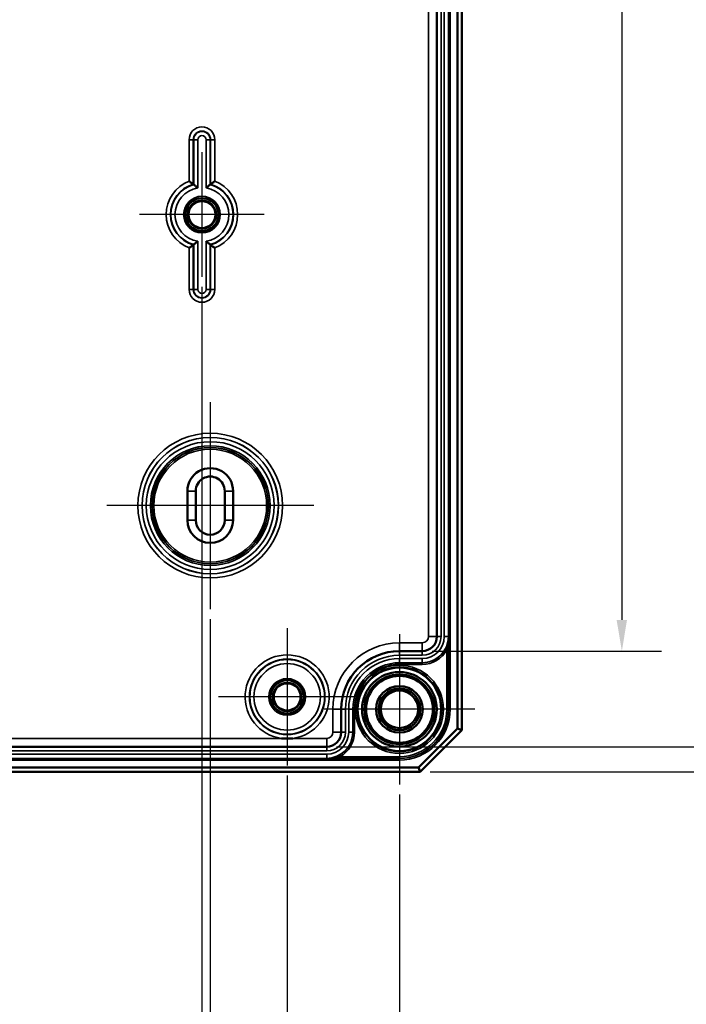
# Model space of a CAD drawing. Units: millimetres. Extents: x 24 to 882, y 9 to 623.
# Drawn here: x 295 to 375, y 241 to 359 of the extents above; entities that cross this region are included whole.
import ezdxf

# ---------------------------------------------------------------- set-up
doc = ezdxf.new("R2010")
doc.units = ezdxf.units.MM
doc.header["$LTSCALE"] = 1.5
for name, color, linetype, lineweight in [('Bemaßung (ISO)', 7, 'Continuous', 25), ('Mittelpunktmarkierung (ISO)', 7, 'Continuous', 25), ('Sichtbar (ISO)', 7, 'Continuous', 50), ('Sichtbar schmal (ISO)', 7, 'Continuous', 35)]:
    doc.layers.add(name, color=color, linetype=linetype, lineweight=lineweight)
doc.styles.add('Notiztext (DIN)', font='isocpeur.ttf')
doc.dimstyles.new('Standard (DIN)', dxfattribs={"dimscale": 1.5, "dimtxt": 3.5, "dimasz": 2.5, "dimexe": 3.175, "dimexo": 0.8, "dimgap": 0.8, "dimtad": 1, "dimrnd": 1e-08, "dimtxsty": 'Notiztext (DIN)', "dimcen": 0.09, "dimdle": 10, "dimclrd": 256, "dimclre": 256, "dimclrt": 256, "dimadec": 0, "dimazin": 0, "dimtfac": 1, "dimtmove": 0, "dimatfit": 3, "dimfxl": 1, "dimtolj": 1, "dimtzin": 0, "dimlwd": -1, "dimlwe": -1, "dimarcsym": 0})

# ---------------------------------------------------------------- blocks, each defined once
blk = doc.blocks.new('*D15')
at = {"layer": 'Bemaßung (ISO)', "transparency": 16777216}
for p, q in [((344.88, 508.12), (372.44, 508.12)), ((367.68, 504.37), (367.68, 286.87)), ((344.88, 283.12), (372.44, 283.12))]:
    blk.add_line(p, q, dxfattribs=at)
for points in [[(367.05, 504.37), (368.3, 504.37), (367.68, 508.12)], [(367.05, 286.87), (368.3, 286.87), (367.68, 283.12)]]:
    blk.add_solid(points, dxfattribs=at)
at = {"layer": 'Defpoints', "color": 0, "transparency": 16777216}
for p in [(343.68, 508.12), (343.68, 283.12), (367.68, 283.12)]:
    blk.add_point(p, dxfattribs=at)
at = {"layer": 'Bemaßung (ISO)', "transparency": 16777216, "insert": (361.23, 390.63), "char_height": 5.25, "attachment_point": 1, "rotation": 90, "style": 'Notiztext (DIN)'}
blk.add_mtext('\\A1;225', dxfattribs=at)
blk = doc.blocks.new('*D16')
at = {"layer": 'Bemaßung (ISO)', "transparency": 16777216}
for p, q in [((333.38, 519.62), (390.99, 519.62)), ((386.23, 515.87), (386.23, 275.37)), ((333.38, 271.62), (390.99, 271.62))]:
    blk.add_line(p, q, dxfattribs=at)
for points in [[(385.61, 515.87), (386.86, 515.87), (386.23, 519.62)], [(385.61, 275.37), (386.86, 275.37), (386.23, 271.62)]]:
    blk.add_solid(points, dxfattribs=at)
at = {"layer": 'Defpoints', "color": 0, "transparency": 16777216}
for p in [(332.18, 519.62), (332.18, 271.62), (386.23, 271.62)]:
    blk.add_point(p, dxfattribs=at)
at = {"layer": 'Bemaßung (ISO)', "transparency": 16777216, "insert": (379.78, 390.37), "char_height": 5.25, "attachment_point": 1, "rotation": 90, "style": 'Notiztext (DIN)'}
blk.add_mtext('\\A1;248', dxfattribs=at)
blk = doc.blocks.new('*D17')
at = {"layer": 'Bemaßung (ISO)', "transparency": 16777216}
for p, q in [((344.63, 522.62), (408.64, 522.62)), ((403.87, 518.87), (403.87, 272.37)), ((344.63, 268.62), (408.64, 268.62))]:
    blk.add_line(p, q, dxfattribs=at)
for points in [[(403.25, 518.87), (404.5, 518.87), (403.87, 522.62)], [(403.25, 272.37), (404.5, 272.37), (403.87, 268.62)]]:
    blk.add_solid(points, dxfattribs=at)
at = {"layer": 'Defpoints', "color": 0, "transparency": 16777216}
for p in [(343.43, 522.62), (343.43, 268.62), (403.87, 268.62)]:
    blk.add_point(p, dxfattribs=at)
at = {"layer": 'Bemaßung (ISO)', "transparency": 16777216, "insert": (397.42, 390.37), "char_height": 5.25, "attachment_point": 1, "rotation": 90, "style": 'Notiztext (DIN)'}
blk.add_mtext('\\A1;254', dxfattribs=at)
blk = doc.blocks.new('*D24')
at = {"layer": 'Bemaßung (ISO)', "transparency": 16777216}
for p, q in [((199.18, 326.92), (199.18, 227.12)), ((317.18, 326.92), (317.18, 227.12)), ((202.93, 231.89), (313.43, 231.89))]:
    blk.add_line(p, q, dxfattribs=at)
for points in [[(202.93, 232.51), (202.93, 231.26), (199.18, 231.89)], [(313.43, 232.51), (313.43, 231.26), (317.18, 231.89)]]:
    blk.add_solid(points, dxfattribs=at)
at = {"layer": 'Defpoints', "color": 0, "transparency": 16777216}
for p in [(199.18, 328.12), (317.18, 328.12), (317.18, 231.89)]:
    blk.add_point(p, dxfattribs=at)
at = {"layer": 'Bemaßung (ISO)', "transparency": 16777216, "insert": (254.24, 238.34), "char_height": 5.25, "attachment_point": 1, "style": 'Notiztext (DIN)'}
blk.add_mtext('\\A1;118', dxfattribs=at)
blk = doc.blocks.new('*D25')
at = {"layer": 'Bemaßung (ISO)', "transparency": 16777216}
for p, q in [((198.18, 286.97), (198.18, 212.94)), ((318.18, 286.97), (318.18, 212.94)), ((201.93, 217.7), (314.43, 217.7))]:
    blk.add_line(p, q, dxfattribs=at)
for points in [[(201.93, 218.32), (201.93, 217.07), (198.18, 217.7)], [(314.43, 218.32), (314.43, 217.07), (318.18, 217.7)]]:
    blk.add_solid(points, dxfattribs=at)
at = {"layer": 'Defpoints', "color": 0, "transparency": 16777216}
for p in [(198.18, 288.17), (318.18, 288.17), (318.18, 217.7)]:
    blk.add_point(p, dxfattribs=at)
at = {"layer": 'Bemaßung (ISO)', "transparency": 16777216, "insert": (253.72, 224.15), "char_height": 5.25, "attachment_point": 1, "style": 'Notiztext (DIN)'}
blk.add_mtext('\\A1;120', dxfattribs=at)
blk = doc.blocks.new('*D26')
at = {"layer": 'Bemaßung (ISO)', "transparency": 16777216}
for p, q in [((188.93, 268.92), (188.93, 197.98)), ((327.43, 268.18), (327.43, 197.98)), ((192.68, 202.75), (323.68, 202.75))]:
    blk.add_line(p, q, dxfattribs=at)
for points in [[(192.68, 203.37), (192.68, 202.12), (188.93, 202.75)], [(323.68, 203.37), (323.68, 202.12), (327.43, 202.75)]]:
    blk.add_solid(points, dxfattribs=at)
at = {"layer": 'Defpoints', "color": 0, "transparency": 16777216}
for p in [(188.93, 270.12), (327.43, 269.38), (327.43, 202.75)]:
    blk.add_point(p, dxfattribs=at)
at = {"layer": 'Bemaßung (ISO)', "transparency": 16777216, "insert": (250.96, 210.25), "char_height": 5.25, "attachment_point": 1, "style": 'Notiztext (DIN)'}
blk.add_mtext('\\A1;138,5', dxfattribs=at)
blk = doc.blocks.new('*D27')
at = {"layer": 'Bemaßung (ISO)', "transparency": 16777216}
for p, q in [((175.43, 265.87), (175.43, 183.83)), ((340.93, 265.87), (340.93, 183.83)), ((337.18, 188.59), (179.18, 188.59))]:
    blk.add_line(p, q, dxfattribs=at)
for points in [[(179.18, 189.21), (179.18, 187.96), (175.43, 188.59)], [(337.18, 189.21), (337.18, 187.96), (340.93, 188.59)]]:
    blk.add_solid(points, dxfattribs=at)
at = {"layer": 'Defpoints', "color": 0, "transparency": 16777216}
for p in [(175.43, 267.07), (340.93, 267.07), (175.43, 188.59)]:
    blk.add_point(p, dxfattribs=at)
at = {"layer": 'Bemaßung (ISO)', "transparency": 16777216, "insert": (250.96, 196.09), "char_height": 5.25, "attachment_point": 1, "style": 'Notiztext (DIN)'}
blk.add_mtext('\\A1;165,5', dxfattribs=at)

msp = doc.modelspace()

# ---------------------------------------------------------------- linework, layer by layer
at = {"layer": 'Mittelpunktmarkierung (ISO)', "linetype": 'Continuous'}
for p, q in [((317.1804, 343.1209), (317.1804, 328.1209)), ((324.6736, 335.6209), (309.6804, 335.6209)), ((318.1804, 313.0692), (318.1804, 288.1727)), ((330.6286, 300.6209), (305.7321, 300.6209)), ((327.4304, 285.8642), (327.4304, 269.3777)), ((340.9304, 285.1692), (340.9304, 267.0727)), ((335.6736, 277.6209), (319.1872, 277.6209)), ((349.9787, 276.1209), (331.8821, 276.1209))]:
    msp.add_line(p, q, dxfattribs=at)
at = {"layer": 'Sichtbar (ISO)'}
for p, q in [((348.4304, 273.6209), (348.4304, 517.6209)), ((347.9304, 517.4138), (347.9304, 273.828)), ((345.4276, 284.8709), (345.4276, 506.371)), ((315.4339, 298.8709), (315.4339, 302.3709)), ((316.4339, 298.8709), (316.4339, 302.3709)), ((319.9269, 302.3709), (319.9269, 298.8709)), ((320.9269, 302.3709), (320.9269, 298.8709)), ((340.9305, 283.1209), (343.6776, 283.1209)), ((333.9304, 273.3737), (333.9305, 276.1211)), ((347.9304, 273.828), (343.2233, 269.1209)), ((343.4304, 268.6209), (348.4304, 273.6209)), ((347.9304, 273.828), (348.4304, 273.6209)), ((184.1804, 271.6237), (332.1804, 271.6237)), ((343.2233, 269.1209), (173.1375, 269.1209)), ((343.2233, 269.1209), (343.4304, 268.6209)), ((172.9304, 268.6209), (343.4304, 268.6209))]:
    msp.add_line(p, q, dxfattribs=at)
for centre, radius in [((317.1804, 335.6209), 1.9913), ((317.1804, 335.6209), 1.7), ((317.1804, 335.6209), 1.6215), ((340.9304, 276.1209), 5.0249), ((327.4304, 277.6209), 1.9913), ((340.9304, 276.1209), 4.488), ((340.9304, 276.1209), 4.188), ((340.9304, 276.1209), 4.15), ((340.9304, 276.1209), 4.0182), ((327.4304, 277.6209), 1.7), ((327.4304, 277.6209), 1.6215), ((340.9304, 276.1209), 2.8), ((340.9304, 276.1209), 2.5), ((340.9304, 276.1209), 2.25)]:
    msp.add_circle(centre, radius, dxfattribs=at)
for centre, radius, start, end in [((318.1804, 302.3709), 2.7465, 359.999999, 180.000001), ((318.1804, 302.3709), 1.7465, 359.999998, 180), ((318.1804, 298.8709), 2.7465, 180, 0), ((318.1804, 298.8709), 1.7465, 180, 0), ((343.6776, 284.8709), 1.75, 270, 0), ((340.9305, 276.1209), 7, 90, 179.998576), ((332.1804, 273.3737), 1.75, 270, 359.998576)]:
    msp.add_arc(centre, radius, start, end, dxfattribs=at)
for points, knots in [([(316.1347, 339.2697), (316.1343, 339.2701), (316.1255, 339.2767), (316.0915, 339.3021), (316.0652, 339.3218), (315.9933, 339.3749), (315.9452, 339.4101), (315.8538, 339.4757), (315.8125, 339.5051), (315.727, 339.5652), (315.6825, 339.5961), (315.6368, 339.6274), (315.6358, 339.6282), (315.6347, 339.6289)], [-0.0873080241, -0.0873080241, -0.0873080241, -0.0873080241, -0.0714228095, -0.0714228095, -0.0538170097, -0.0538170097, -0.0322071722, -0.0322071722, -0.0162301097, -0.0162301097, 0, 0, 0.0003827006, 0.0003827006, 0.0003827006, 0.0003827006]), ([(316.6871, 338.8265), (316.6861, 338.8274), (316.685, 338.8283), (316.6378, 338.8687), (316.5912, 338.908), (316.5017, 338.982), (316.4586, 339.017), (316.3684, 339.0894), (316.3225, 339.1255), (316.2534, 339.1793), (316.228, 339.1987), (316.1958, 339.2234), (316.1876, 339.2297), (316.1872, 339.23)], [-0.1809936979, -0.1809936979, -0.1809936979, -0.1809936979, -0.1805805987, -0.1805805987, -0.1623386401, -0.1623386401, -0.1448310904, -0.1448310904, -0.1235153224, -0.1235153224, -0.1061239515, -0.1061239515, -0.0907301749, -0.0907301749, -0.0907301749, -0.0907301749]), ([(317.6736, 338.8265), (317.6747, 338.8274), (317.6757, 338.8283), (317.7229, 338.8687), (317.7696, 338.908), (317.8591, 338.982), (317.9022, 339.017), (317.9924, 339.0894), (318.0383, 339.1255), (318.1074, 339.1793), (318.1328, 339.1987), (318.165, 339.2234), (318.1732, 339.2297), (318.1736, 339.23)], [-0.0004130991, -0.0004130991, -0.0004130991, -0.0004130991, 0, 0, 0.0182419587, 0.0182419587, 0.0357495085, 0.0357495085, 0.0570652765, 0.0570652765, 0.0744566475, 0.0744566475, 0.0898504241, 0.0898504241, 0.0898504241, 0.0898504241]), ([(318.2261, 339.2697), (318.2265, 339.2701), (318.2353, 339.2767), (318.2692, 339.3021), (318.2956, 339.3218), (318.3675, 339.3749), (318.4156, 339.4101), (318.507, 339.4757), (318.5482, 339.5051), (318.6338, 339.5652), (318.6783, 339.5961), (318.7239, 339.6274), (318.725, 339.6282), (318.726, 339.6289)], [0, 0, 0, 0, 0.0157889075, 0.0157889075, 0.0332879688, 0.0332879688, 0.0547667927, 0.0547667927, 0.0706469912, 0.0706469912, 0.0867787029, 0.0867787029, 0.0871590833, 0.0871590833, 0.0871590833, 0.0871590833]), ([(316.1347, 331.9721), (316.1343, 331.9718), (316.1255, 331.9652), (316.0915, 331.9397), (316.0652, 331.9201), (315.9933, 331.8669), (315.9452, 331.8318), (315.8538, 331.7662), (315.8125, 331.7368), (315.727, 331.6767), (315.6825, 331.6458), (315.6368, 331.6144), (315.6358, 331.6137), (315.6347, 331.613)], [0, 0, 0, 0, 0.0157889075, 0.0157889075, 0.0332879688, 0.0332879688, 0.0547667927, 0.0547667927, 0.0706469912, 0.0706469912, 0.0867787029, 0.0867787029, 0.0871590833, 0.0871590833, 0.0871590833, 0.0871590833]), ([(316.6871, 332.4154), (316.6861, 332.4145), (316.685, 332.4136), (316.6378, 332.3731), (316.5912, 332.3339), (316.5017, 332.2599), (316.4586, 332.2249), (316.3684, 332.1525), (316.3225, 332.1164), (316.2534, 332.0626), (316.228, 332.0431), (316.1958, 332.0185), (316.1876, 332.0122), (316.1872, 332.0119)], [-0.0004130991, -0.0004130991, -0.0004130991, -0.0004130991, 0, 0, 0.0182419587, 0.0182419587, 0.0357495085, 0.0357495085, 0.0570652765, 0.0570652765, 0.0744566475, 0.0744566475, 0.0898504241, 0.0898504241, 0.0898504241, 0.0898504241]), ([(317.6736, 332.4154), (317.6747, 332.4145), (317.6757, 332.4136), (317.7229, 332.3731), (317.7696, 332.3339), (317.8591, 332.2599), (317.9022, 332.2249), (317.9924, 332.1525), (318.0383, 332.1164), (318.1074, 332.0626), (318.1328, 332.0431), (318.165, 332.0185), (318.1732, 332.0122), (318.1736, 332.0119)], [-0.1809936979, -0.1809936979, -0.1809936979, -0.1809936979, -0.1805805987, -0.1805805987, -0.1623386401, -0.1623386401, -0.1448310903, -0.1448310903, -0.1235153224, -0.1235153224, -0.1061239515, -0.1061239515, -0.0907301749, -0.0907301749, -0.0907301749, -0.0907301749]), ([(318.2261, 331.9721), (318.2265, 331.9718), (318.2353, 331.9652), (318.2692, 331.9397), (318.2956, 331.9201), (318.3675, 331.8669), (318.4156, 331.8318), (318.507, 331.7662), (318.5482, 331.7368), (318.6338, 331.6767), (318.6783, 331.6458), (318.7239, 331.6144), (318.725, 331.6137), (318.726, 331.613)], [-0.0873080241, -0.0873080241, -0.0873080241, -0.0873080241, -0.0714228095, -0.0714228095, -0.0538170097, -0.0538170097, -0.0322071722, -0.0322071722, -0.0162301097, -0.0162301097, 0, 0, 0.0003827006, 0.0003827006, 0.0003827006, 0.0003827006]), ([(326.7329, 272.6237), (326.7477, 272.6225), (326.7625, 272.6213), (326.7939, 272.619), (326.8105, 272.6177), (326.9435, 272.6084), (327.0602, 272.6025), (327.2614, 272.5966), (327.3459, 272.5953), (327.5149, 272.5953), (327.5994, 272.5966), (327.8006, 272.6025), (327.9173, 272.6084), (328.0503, 272.6177), (328.0668, 272.619), (328.0982, 272.6213), (328.1131, 272.6225), (328.1279, 272.6237)], [-0.135185844, -0.135185844, -0.135185844, -0.135185844, -0.130717992, -0.130717992, -0.125739469, -0.125739469, -0.090710689, -0.090710689, -0.065358996, -0.065358996, -0.040007303, -0.040007303, -0.004978523, -0.004978523, 0, 0, 0.004467852, 0.004467852, 0.004467852, 0.004467852])]:
    msp.add_open_spline(points, degree=3, knots=knots, dxfattribs=at)
for points in [[(316.1347, 339.2697), (316.1611, 339.2499), (316.1872, 339.23)], [(318.2261, 339.2697), (318.1997, 339.2499), (318.1736, 339.23)], [(316.1347, 331.9721), (316.1611, 331.992), (316.1872, 332.0119)], [(318.2261, 331.9721), (318.1997, 331.992), (318.1736, 332.0119)]]:
    msp.add_open_spline(points, degree=2, dxfattribs=at)
at = {"layer": 'Sichtbar schmal (ISO)'}
for p, q in [((346.8297, 515.1209), (346.8297, 276.1209)), ((347.0297, 276.1209), (347.0297, 515.1209)), ((345.4304, 506.371), (345.4304, 284.8709)), ((345.9304, 284.8709), (345.9304, 506.371)), ((346.3248, 506.371), (346.3248, 284.8709)), ((346.8248, 284.8709), (346.8248, 506.371)), ((344.4276, 381.6209), (344.4276, 284.8709)), ((315.6347, 344.6209), (315.6347, 339.6289)), ((316.1347, 344.6209), (315.6347, 344.6209)), ((316.1347, 339.2697), (316.1347, 344.6209)), ((316.1347, 344.6209), (316.1872, 344.6209)), ((316.1872, 344.6209), (316.1872, 339.23)), ((316.1872, 344.6209), (316.6871, 344.6209)), ((316.6871, 338.8265), (316.6871, 344.6209)), ((317.6736, 344.6209), (317.6736, 338.8265)), ((318.1736, 344.6209), (317.6736, 344.6209)), ((318.1736, 339.23), (318.1736, 344.6209)), ((318.2261, 344.6209), (318.1736, 344.6209)), ((318.2261, 344.6209), (318.726, 344.6209)), ((318.2261, 344.6209), (318.2261, 339.2697)), ((318.726, 339.6289), (318.726, 344.6209)), ((315.6347, 331.613), (315.6347, 326.6209)), ((316.1347, 326.6209), (316.1347, 331.9721)), ((316.1872, 332.0119), (316.1872, 326.6209)), ((316.6871, 326.6209), (316.6871, 332.4154)), ((317.6736, 332.4154), (317.6736, 326.6209)), ((318.1736, 326.6209), (318.1736, 332.0119)), ((318.2261, 331.9721), (318.2261, 326.6209)), ((318.726, 326.6209), (318.726, 331.613)), ((316.1347, 326.6209), (315.6347, 326.6209)), ((316.1347, 326.6209), (316.1872, 326.6209)), ((316.1872, 326.6209), (316.6871, 326.6209)), ((318.1736, 326.6209), (317.6736, 326.6209)), ((318.2261, 326.6209), (318.1736, 326.6209)), ((318.2261, 326.6209), (318.726, 326.6209)), ((316.4339, 302.3709), (315.4339, 302.3709)), ((319.9269, 302.3709), (320.9269, 302.3709)), ((316.4339, 298.8709), (315.4339, 298.8709)), ((319.9269, 298.8709), (320.9269, 298.8709)), ((344.4276, 284.8709), (345.4276, 284.8709)), ((345.4276, 284.8709), (345.4304, 284.8709)), ((345.9304, 284.8709), (345.4304, 284.8709)), ((346.8248, 284.8709), (346.3248, 284.8709)), ((346.8283, 284.8709), (346.8248, 284.8709)), ((346.8283, 276.1209), (346.8283, 284.8709)), ((343.6776, 284.1209), (340.9305, 284.1209)), ((340.9305, 284.1209), (340.9305, 283.1209)), ((340.9305, 283.1209), (340.9305, 283.1181)), ((340.9305, 282.6181), (340.9305, 283.1181)), ((343.6776, 283.1181), (340.9305, 283.1181)), ((343.6776, 284.1209), (343.6776, 283.1209)), ((343.6776, 283.1209), (343.6776, 283.1181)), ((343.6776, 282.6181), (343.6776, 283.1181)), ((346.4521, 283.3808), (346.6283, 283.2862)), ((346.6283, 283.2862), (346.6283, 276.1209)), ((340.9305, 282.6181), (343.6776, 282.6181)), ((343.6776, 282.2237), (340.9305, 282.2237)), ((340.9305, 281.7237), (340.9305, 282.2237)), ((343.6776, 281.7237), (343.6776, 282.2237)), ((340.9305, 281.7237), (343.6776, 281.7237)), ((340.9305, 281.7216), (340.9305, 281.7237)), ((340.9305, 281.7216), (340.9305, 281.5216)), ((343.6776, 281.7216), (340.9305, 281.7216)), ((340.9305, 281.5216), (343.6776, 281.5216)), ((343.6776, 281.7216), (343.6776, 281.7237)), ((343.6776, 281.7216), (343.6776, 281.5216)), ((332.9305, 276.1211), (332.9304, 273.3737)), ((332.9305, 276.1211), (333.9305, 276.1211)), ((333.9305, 276.1211), (333.9333, 276.1211)), ((333.9333, 276.1211), (333.9332, 273.3737)), ((334.4333, 276.1211), (333.9333, 276.1211)), ((334.4332, 273.3737), (334.4333, 276.1211)), ((334.8277, 276.1211), (334.8276, 273.3737)), ((335.3277, 276.121), (334.8277, 276.1211)), ((335.3276, 273.3736), (335.3277, 276.121)), ((335.3298, 276.121), (335.3277, 276.121)), ((335.3298, 276.121), (335.3297, 273.3736)), ((335.3298, 276.121), (335.5298, 276.121)), ((335.5297, 273.3736), (335.5298, 276.121)), ((346.8283, 276.1209), (346.6283, 276.1209)), ((346.8297, 276.1209), (346.8283, 276.1209)), ((346.8297, 276.1209), (347.0297, 276.1209)), ((326.7329, 272.6237), (272.1804, 272.6237)), ((332.1804, 272.6237), (328.1279, 272.6237)), ((332.1804, 272.6237), (332.1804, 271.6237)), ((332.9304, 273.3737), (333.9304, 273.3737)), ((333.9304, 273.3737), (333.9332, 273.3737)), ((334.4332, 273.3737), (333.9332, 273.3737)), ((335.3276, 273.3736), (334.8276, 273.3737)), ((335.3297, 273.3736), (335.3276, 273.3736)), ((335.3297, 273.3736), (335.5297, 273.3736)), ((332.1804, 271.6209), (184.1804, 271.6209)), ((332.1804, 271.6237), (332.1804, 271.6209)), ((332.1804, 271.1209), (332.1804, 271.6209)), ((340.9304, 270.2216), (175.4304, 270.2216)), ((175.4304, 270.0216), (340.9304, 270.0216)), ((184.1804, 271.1209), (332.1804, 271.1209)), ((332.1804, 270.7265), (184.1804, 270.7265)), ((184.1804, 270.2265), (332.1804, 270.2265)), ((332.1804, 270.2265), (332.1804, 270.7265)), ((332.1804, 270.223), (332.1804, 270.2265)), ((332.1804, 270.223), (340.9304, 270.223)), ((333.6704, 270.5992), (333.7651, 270.423)), ((340.9304, 270.423), (333.7651, 270.423)), ((340.9304, 270.223), (340.9304, 270.423)), ((340.9304, 270.2216), (340.9304, 270.223)), ((340.9304, 270.2216), (340.9304, 270.0216))]:
    msp.add_line(p, q, dxfattribs=at)
for centre, radius in [((317.1804, 335.6209), 2.1983), ((317.1804, 335.6209), 1.9983), ((318.1804, 300.6209), 8.6983), ((318.1804, 300.6209), 8.1983), ((318.1804, 300.6209), 8.1878), ((318.1804, 300.6209), 7.6878), ((318.1804, 300.6209), 7.1993), ((318.1804, 300.6209), 6.9993), ((318.1804, 300.6209), 6.9832), ((318.1804, 300.6209), 6.7832), ((327.4304, 277.6209), 4.5457), ((327.4304, 277.6209), 4.4932), ((327.4304, 277.6209), 3.9933), ((340.9304, 276.1209), 5.2983), ((340.9304, 276.1209), 5.0983), ((327.4304, 277.6209), 2.1983), ((327.4304, 277.6209), 1.9983)]:
    msp.add_circle(centre, radius, dxfattribs=at)
for centre, radius, start, end in [((317.1804, 344.6209), 1.5457, 0, 180), ((317.1804, 344.6209), 1.0457, 0, 180), ((317.1804, 344.6209), 0.9932, 0, 180), ((317.1804, 344.6209), 0.4933, 0, 180), ((317.1804, 335.6209), 4.2957, 111.089039, 248.910961), ((317.1804, 335.6209), 3.7957, 105.991284, 254.008716), ((317.1804, 335.6209), 3.7432, 105.387263, 254.612737), ((317.1804, 335.6209), 3.2433, 98.747876, 261.252124), ((317.1804, 335.6209), 3.2433, 278.747876, 81.252124), ((317.1804, 335.6209), 3.7432, 285.387263, 74.612737), ((317.1804, 335.6209), 3.7957, 285.991284, 74.008716), ((317.1804, 335.6209), 4.2957, 291.089039, 68.910961), ((317.1804, 326.6209), 1.5457, 180, 0), ((317.1804, 326.6209), 1.0457, 180, 0), ((317.1804, 326.6209), 0.9932, 180, 0), ((317.1804, 326.6209), 0.4933, 180, 0), ((343.6776, 284.8709), 0.75, 270, 0), ((343.6776, 284.8709), 3.1472, 270, 0), ((343.6776, 284.8709), 2.2528, 270, 0), ((343.6776, 284.8709), 1.7528, 270, 0), ((343.6776, 284.8709), 2.6472, 270, 0), ((340.9305, 276.1209), 8, 90, 179.998576), ((340.9305, 276.1209), 6.9972, 90, 179.998576), ((343.6776, 284.8709), 3.1493, 270, 331.761815), ((343.6776, 284.8709), 3.3493, 270, 331.761815), ((327.4304, 277.6209), 5.0457, 277.94631, 262.05369), ((340.9305, 276.1209), 6.4972, 90, 179.998576), ((340.9305, 276.1209), 6.1028, 90, 179.998576), ((340.9305, 276.1209), 5.6028, 90, 179.998576), ((340.9305, 276.1209), 5.6007, 90, 179.998576), ((340.9305, 276.1209), 5.4007, 90, 179.998576), ((340.9304, 276.1209), 5, 80, 350), ((340.9304, 276.1209), 5.6979, 270, 0), ((340.9304, 276.1209), 5.8979, 270, 0), ((340.9304, 276.1209), 6.0993, 270, 0), ((340.9304, 276.1209), 5.8993, 270, 0), ((332.1804, 273.3737), 0.75, 270, 359.998576), ((332.1804, 273.3737), 2.2528, 270, 359.998576), ((332.1804, 273.3737), 1.7528, 270, 359.998576), ((332.1804, 273.3737), 2.6472, 270, 359.998576), ((332.1804, 273.3737), 3.1472, 270, 359.998576), ((332.1804, 273.3737), 3.1493, 298.238185, 359.998576), ((332.1804, 273.3737), 3.3493, 298.238185, 359.998576)]:
    msp.add_arc(centre, radius, start, end, dxfattribs=at)
for points, knots in [([(346.8283, 284.8709), (346.8281, 284.7144), (346.8162, 284.5568), (346.7596, 284.1855), (346.7047, 283.9729), (346.5773, 283.6341), (346.519, 283.5054), (346.4521, 283.3808)], [-0.0008504, -0.0008504, -0.0008504, -0.0008504, 0.051976648, 0.051976648, 0.124162534, 0.124162534, 0.169278713, 0.169278713, 0.169278713, 0.169278713]), ([(346.6283, 283.2862), (346.6639, 283.4187), (346.6949, 283.5556), (346.7626, 283.9159), (346.7918, 284.142), (346.8219, 284.5369), (346.8282, 284.7045), (346.8283, 284.8709)], [-0.169278713, -0.169278713, -0.169278713, -0.169278713, -0.124162534, -0.124162534, -0.051976648, -0.051976648, 0.0008504, 0.0008504, 0.0008504, 0.0008504]), ([(333.6704, 270.5992), (333.5459, 270.5323), (333.4171, 270.474), (333.1075, 270.3576), (332.9253, 270.3076), (332.5548, 270.2401), (332.3668, 270.2233), (332.1804, 270.223)], [0, 0, 0, 0, 0.045116179, 0.045116179, 0.107200133, 0.107200133, 0.170129112, 0.170129112, 0.170129112, 0.170129112]), ([(332.1804, 270.223), (332.3787, 270.2232), (332.5786, 270.2321), (332.9726, 270.268), (333.1664, 270.2946), (333.4957, 270.3565), (333.6326, 270.3875), (333.7651, 270.423)], [-0.170129112, -0.170129112, -0.170129112, -0.170129112, -0.107200133, -0.107200133, -0.045116179, -0.045116179, 0, 0, 0, 0])]:
    msp.add_open_spline(points, degree=3, knots=knots, dxfattribs=at)

# ---------------------------------------------------------------- dimensions: what is measured, and where the dimension line sits
at = {"layer": 'Bemaßung (ISO)'}
for base, p1, p2, angle, override, picture, middle in [((403.8727, 268.6209), (343.4304, 522.6209), (343.4304, 268.6209), 90, {"dimgap": 0.8, "dimdec": 2, "dimtol": 0, "dimlim": 0, "dimtp": 0, "dimtm": 0, "dimtdec": 2, "dimtofl": 0, "dimatfit": 1}, '*D17', (403.8727, 395.6209)), ((386.2318, 271.6209), (332.1804, 519.6209), (332.1804, 271.6209), 90, {"dimgap": 0.8, "dimdec": 2, "dimtol": 0, "dimlim": 0, "dimtp": 0, "dimtm": 0, "dimtdec": 2, "dimtofl": 0, "dimatfit": 1}, '*D16', (386.2318, 395.6209)), ((367.6776, 283.1181), (343.6776, 508.1238), (343.6776, 283.1181), 90, {"dimgap": 0.8, "dimdec": 1, "dimtol": 0, "dimlim": 0, "dimtp": 0, "dimtm": 0, "dimtdec": 2, "dimtofl": 0, "dimatfit": 1}, '*D15', (367.6776, 395.6209)), ((317.1804, 231.8867), (199.1804, 328.1209), (317.1804, 328.1209), 180, {"dimgap": 0.8, "dimdec": 2, "dimtol": 0, "dimlim": 0, "dimtp": 0, "dimtm": 0, "dimtdec": 2, "dimtofl": 0, "dimatfit": 1}, '*D24', (258.1804, 231.8867)), ((318.1804, 217.6991), (198.1804, 288.1727), (318.1804, 288.1727), 180, {"dimgap": 0.8, "dimdec": 2, "dimtol": 0, "dimlim": 0, "dimtp": 0, "dimtm": 0, "dimtdec": 2, "dimtofl": 0, "dimatfit": 1}, '*D25', (258.1804, 217.6991)), ((327.4304, 202.7467), (188.9304, 270.1209), (327.4304, 269.3777), 180, {"dimgap": 0.8, "dimdec": 2, "dimtol": 0, "dimlim": 0, "dimtp": 0, "dimtm": 0, "dimtdec": 2, "dimtofl": 0, "dimatfit": 1}, '*D26', (258.1804, 202.7467)), ((175.4304, 188.5896), (340.9304, 267.0727), (175.4304, 267.0727), 180, {"dimgap": 0.8, "dimdec": 2, "dimtol": 0, "dimlim": 0, "dimtp": 0, "dimtm": 0, "dimtdec": 2, "dimtofl": 0, "dimatfit": 1}, '*D27', (258.1804, 188.5896))]:
    dim = msp.add_linear_dim(base=base, p1=p1, p2=p2, angle=angle, dimstyle='Standard (DIN)', override=override, dxfattribs=at)
    dim.commit()
    dim.dimension.update_dxf_attribs({"geometry": picture, "text_midpoint": middle, "dimtype": 160})

doc.saveas('drawing.dxf')
